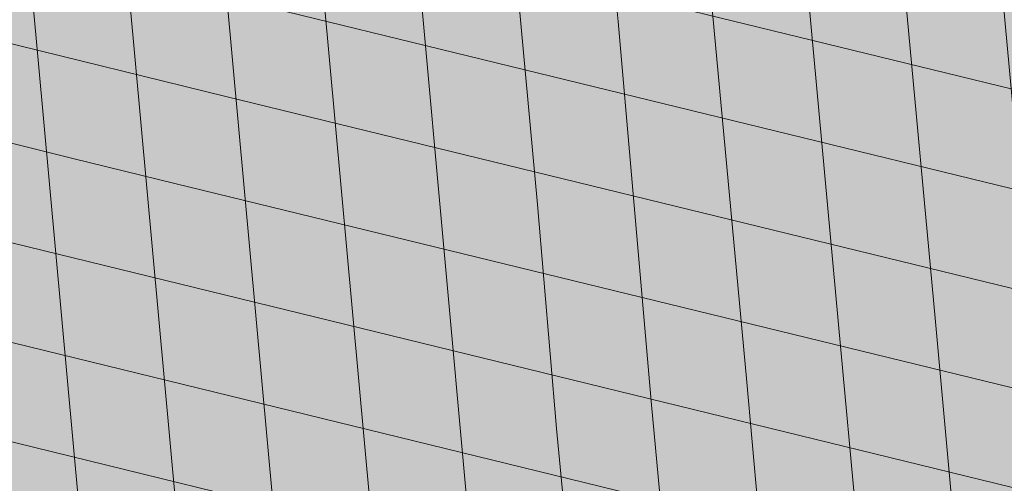
# Model space of a CAD drawing. Units: inches. Extents: x -4945930 to 551011, y 0 to 6582051.
# Drawn here: x 549482 to 549483, y 6581553 to 6581553 of the extents above; entities that cross this region are included whole.
import ezdxf

# ---------------------------------------------------------------- set-up
doc = ezdxf.new("R2010")
doc.units = ezdxf.units.IN
doc.header["$MEASUREMENT"] = 0
for name, color, linetype, lineweight in [('AR-Blocks', 7, 'Continuous', 9), ('OPT-halj-muru', 61, 'Continuous', 25), ('OPT-planpuu', 78, 'Continuous', 0)]:
    doc.layers.add(name, color=color, linetype=linetype, lineweight=lineweight)
doc.layers.add('OPT-kitsendus', color=7, linetype='Continuous')
doc.layers.add('OPT-tee kontuurjoon', color=7, linetype='Continuous')
pattern_1 = [(95.26041070926827, (-31571.08801527938, -34146.36042694542), (-81.37860875637121, -7.492555365539516), [])]
pattern_2 = [(166.2565632672355, (-26046.9650472065, -30647.39149545408), (-19.4152638440201, -79.38302009180103), [])]

# ---------------------------------------------------------------- blocks, each defined once
blk = doc.blocks.new('Tree')
at = {"layer": 'AR-Blocks'}
h = blk.add_hatch(dxfattribs=at)
h.set_pattern_fill('ANSI31', color=85, scale=653.7824151335103, angle=121.2565632672355, style=0)
h.set_pattern_definition(pattern_2)
h.paths.add_polyline_path([(-146.1251416155137, 2603.576238196067, 0.5121558898008628), (-205.1854655929783, 2515.429050741412, -0.2797061098355841), (-294.8427543827274, 2319.288066463647, -0.03465426361714516), (-307.977081746707, 2311.213271525092), (-258.3722082325257, 2204.789927714053), (-178.4928029724397, 2206.717985234471), (-160.0864326854644, 2291.166487953873), (-97.30126346548786, 2321.366310072117), (-30.24050793610513, 2261.518455496043), (6.584396434191149, 1932.537047772596), (49.92349974194076, 1882.145662427138), (168.9210033658892, 1876.822383282401), (212.6376532558352, 2015.152775593), (262.1684283212526, 2026.66501330155), (316.7334993795375, 2140.670652299115), (432.272107539553, 2067.107992134304, 0.7335825464443675), (395.1242378667812, 2160.459994208984, -0.8861238118520244), (378.9244533876481, 2242.759774716091, 0.3124799252858232), (470.2084576562629, 2372.291844597072, -0.8087036811201402), (568.1623604348861, 2462.762691884229, -0.02859248390000516), (841.2765908817237, 2229.605199098776), (1016.017960977915, 2306.783932733713, 0.009171349584444594), (973.9429859546653, 2392.993389013005, 0.1102767209555559)])
h.paths.add_polyline_path([(841.2765908817237, 2229.605199098776), (659.5553918222431, 2149.343655958379), (661.0190007118217, 2075.694549763386), (654.0012443689338, 2027.760339336572), (665.758823500073, 1957.506421742655), (602.2987289527955, 1942.278269367394), (641.4875067428511, 1875.369344055842), (616.7004081014311, 1637.393006656363), (681.7404436639627, 1613.225116329369), (731.6303540281078, 1669.597101950829), (1107.93237362901, 1940.089975023453, 0.03134485511063079)])
h.paths.add_polyline_path([(1498.587269006151, 315.5803248860611), (1534.321077957517, 423.7806740118976), (1491.155070042965, 502.1560093881417), (1548.206447234523, 577.8321081425674), (1593.52351184882, 612.9991456439166), (1669.21052914657, 555.9354557611659), (1757.350416078931, 533.7744299890328, 0.0409974157489475), (1622.350098033319, 1030.200315625858), (1581.142920322774, 1020.341119363511), (1549.669630790129, 1015.636279468701), (1526.446252923372, 1015.263819577885), (1509.98881033936, 1018.401763348767), (1498.813326526055, 1024.228134374789), (1491.435824971559, 1031.920956270871), (1486.372329206846, 1040.658252716254), (1482.138862848631, 1049.6180472829), (1477.514658160566, 1058.12576575538), (1472.331782808673, 1066.096442468363), (1466.685513019911, 1073.592513861848), (1330.793117318535, 940.0463013603148), (1324.505888152489, 946.7804715420789), (1318.041093831416, 953.2273457886622), (1311.494010753988, 959.4493605615426), (1304.959915361775, 965.5089523221977), (1298.516640382179, 971.4428819038585), (1292.172243771929, 977.1852073480404), (1285.917340159765, 982.6443110896944), (1279.742543788336, 987.7285755851044), (1273.638469243422, 992.3463831831905), (1267.595730853442, 996.4061163832521), (1261.604943075567, 999.8161575772538), (1255.656720323925, 1002.484889157015), (1252.709733291034, 1003.429697733096, -0.1001919703254665), (969.809536810295, 5.09516344567237, -0.02454116108930301), (949.1407246354793, -250.6296796295937, -0.3851675971199829), (922.4366396240075, -273.3866824600991), (822.3395921901683, -270.4285106799944), (790.568113026995, -272.2386441944254), (767.7564990047249, -276.6083432958549), (752.2843685630651, -283.0354178832058), (742.5313401416643, -291.017677898184), (736.8770321802003, -300.0529332611914), (733.701063032524, -309.6389938710345), (731.3830511812121, -319.2736696479988), (728.1303091005248, -330.0727365825587, 0.0001393939918058307), (728.0103001169045, -330.0354012630269), (725.1412204841617, -337.4052960727568), (721.1416785005422, -345.895002331541), (716.6977240947599, -354.0562401674251), (711.9153610853245, -361.930711729321), (706.9005934194429, -369.560119209098), (701.759425044409, -376.9861647556099), (696.597859907517, -384.2505505178269), (691.4995903114323, -391.3733982775739), (686.4590621522511, -398.2885081766144), (681.4484097246022, -404.9080999682337), (676.4397673229105, -411.1443934271665), (668.6745361475041, -420.0366851828439), (658.5032283453038, -429.0076752469904), (648.5546344856266, -434.6452047250496), (639.8564943221863, -438.050838556097), (634.904527297389, -439.9220105002314), (630.3808128789824, -441.8272267363354), (626.4267440370168, -443.9805482719239), (623.1837133983499, -446.5960360072058), (620.793113933003, -449.8877509711456), (619.3674133686, -454.0151649520994), (618.903379836469, -458.9193931196205), (619.3688563111937, -464.4869615314674), (620.7316860250139, -470.604396159426), (622.9597119096434, -477.1582229969936), (626.0207771972637, -484.0349681446824), (629.8827248624584, -491.1211575530033), (634.5133980087121, -498.303317258149), (639.8538784603006, -505.4790503261756), (645.7382029251021, -512.5902681992593), (651.9736469177296, -519.5899592421338), (658.3674857810838, -526.4311119482882), (664.726995029836, -533.0667147682252), (670.8594500497566, -539.449756130969), (676.5721263555461, -545.5332245085592), (683.9482331184263, -553.8301719282026), (690.8960110572807, -563.1783643291419), (696.1707395366393, -571.0314851639705), (699.2036777643079, -575.4930073950818), (702.3789867023588, -579.8977123926015), (705.8861860040342, -584.3129558966757), (709.9147954515065, -588.8060936902039), (714.6821515230113, -593.3885874960833), (720.5168579534511, -597.8483229039266), (727.7753353027219, -601.9172913573129), (736.8140040878206, -605.3274843857653), (747.989284868614, -607.8108934758202), (761.6575982478971, -609.0995101569133), (778.1753646568104, -608.9253259156103), (841.3229907373316, -602.8262576172565, -0.5293802227879926), (868.9669298986555, -636.0939484570554, -0.08713876942200384), (472.0140290121199, -1448.999628591366, -0.3723405477462983), (388.7465043167176, -1468.481140796954), (203.0392082647304, -1470.903129467755), (131.3419539598399, -1366.8159716628), (168.7520988706383, -1275.033450031086), (103.9719970849983, -1145.225972087166), (-12.73468306029099, -1169.064889178073), (-72.3564111086016, -1280.342825805958), (-57.3606337782112, -1611.03901095131), (-114.253848313936, -1680.624014863759), (-180.9844664426928, -1660.598248181152), (-212.3513247629162, -1580.059659435545), (-291.5519912382006, -1590.628066630146), (-325.4556254669442, -1708.806434049402), (-264.182034363359, -1812.21806618433, -0.5046405816137104), (-391.2165089079062, -1913.89346934059, 0.3319483222919831), (-514.840341615316, -1963.452706527532, 0.2820078388470463), (-514.5527352520148, -2198.988741669469, -0.508061049182694), (-540.543040113087, -2283.258998253135, -0.03501835520878695), (-882.2251759859209, -2414.056399915033, 0.009894391643953213), (-762.6335152574757, -2448.148103258412, 0.03204582084985613), (-428.4305458446615, -2426.990563247018), (-425.3955021043657, -2421.30729049661), (-414.6672278495971, -2408.438792490764), (-404.1506661458989, -2401.493292670071), (-393.8446232172137, -2398.774374255925), (-383.7479054590221, -2398.585620405458), (-373.859319138166, -2399.230614447399), (-364.1764741273946, -2399.314609582201), (-354.6921941658075, -2398.649539463324), (-345.3981065126427, -2397.349007787489), (-396.2464118286152, -2213.73042503577), (-387.3075905271689, -2211.499781336592), (-378.5338431402342, -2208.974487192419), (-369.9167970558046, -2206.268146257222), (-361.4480794473784, -2203.494362270649), (-353.1333063455531, -2200.739029049684), (-345.0340486952045, -2197.977200934678), (-337.2258662124514, -2195.15622251491), (-329.7843185277889, -2192.223438272267), (-322.7849654861784, -2189.126192710202), (-316.3033666749834, -2185.811830332081), (-310.4150818535127, -2182.227695705675), (-305.1956707378267, -2178.321133291538), (-300.6810213276185, -2174.081353249334), (-296.7483350559487, -2169.665028149859), (-293.2351414676814, -2165.270696198757), (-287.7769032855867, -2158.274258825593), (-281.7724988981499, -2152.441671962515), (-274.356867403636, -2149.927389488017), (-264.6895813938463, -2151.95657796126), (-253.7176069494453, -2158.245059590161), (-242.3026347871928, -2168.257495839396), (-234.1105154558318, -2178.045220587068), (-228.8424349495326, -2185.274273373871), (-223.7973240324354, -2193.003539194862), (-218.9628956982051, -2201.035023431599), (-214.326862811693, -2209.170731465638), (-209.8769382806786, -2217.212668657114), (-205.6008349701005, -2224.96284045199), (-201.4862658306374, -2232.223252210431), (-197.5209437700396, -2238.795909292487), (-193.6932807871199, -2244.549311272902), (-189.9944858451781, -2249.617934241091), (-186.4164671274193, -2254.202748436728), (-182.9511325164931, -2258.50472412091), (-177.4627625271096, -2265.396508564751), (-173.1503151985235, -2271.723322586811), (-170.0547985883895, -2276.903646685867), (-137.8543571277696, -2372.963440234438, 0.1318900793446542), (1050.47291854897, -1719.702162196438), (986.5831832126423, -1652.233721689976), (1048.969905047765, -1550.761360447228), (1100.715923276322, -1540.069069249425), (1017.506732120877, -1409.870425345682), (1027.396278801345, -1303.322180909905), (1193.590621085546, -1211.836913912106), (1369.962569899915, -1197.799148642822), (1457.297374802001, -1081.117308606903), (1418.006432013877, -983.5871827290539), (1311.162379727757, -878.107264246748), (1310.876921835326, -782.5763742921845), (985.570971947076, -591.0190917585423), (961.8266927389195, -528.2613959763403), (1044.921261902229, -394.0539062569296), (1264.819185243046, -318.1422041295009), (1323.606365499872, -195.5098074124398), (1449.66640144863, -162.2260258076858), (1717.031136627571, -409.1489500401512), (1786.039836798096, -428.3748799775058, 0.05814040649138705), (1791.725135217101, 299.9402783538826), (1662.226487527281, 228.6351717402722), (1599.335525460599, 299.5542536522989)])
h = blk.add_hatch(dxfattribs=at)
h.set_pattern_fill('ANSI31', color=82, scale=653.7824151335103, angle=121.2565632672355, style=0)
h.set_pattern_definition(pattern_2)
h.paths.add_polyline_path([(-428.0024778600782, 2322.019007418348, 0.5046405816137185), (-584.6815056081978, 2278.117668211649), (-568.7268639608519, 2158.979647240849), (-646.1448483224958, 2063.470283065035), (-723.1713931604463, 2084.715239765836), (-720.5454550882278, 2171.106492395586), (-774.1309835859574, 2215.632865095322), (-853.7051786085067, 2173.837433350258), (-930.4644803711271, 1967.699663448511), (-897.2758629413729, 1824.435148098666), (-772.4932200237527, 1727.76224731702), (-707.5966771074454, 1744.813871574574), (-483.0728013082698, 2048.305523455332), (-388.0357922502735, 2038.599889710153), (-271.961620678514, 2133.828306825351), (-170.857589153864, 2162.705260346134), (-63.94791003665887, 2063.648001942827), (-68.4300630899379, 1886.775071630676), (5.174951215158217, 1711.925378012835), (110.1049286798225, 1690.948453622041), (242.6673808578344, 1767.391386277872), (286.4600325778883, 1732.662354774671), (368.5631837753172, 1757.516591210544, -0.1342797468875949), (938.2622587350779, 500.8649963571661, -0.5417265781678362), (905.8072812608443, 471.4365996744164), (833.926653938659, 490.2822568537522), (795.826969180489, 496.0270554449089), (765.9107552389032, 496.1685230018484), (742.7497864536126, 491.8674959828641), (724.915837207227, 484.2848108460748), (710.9806818393699, 474.5813040925859), (699.5160947755794, 463.9178121806908), (689.093850355508, 453.4551715900743), (678.5814113143715, 444.1120601083821), (668.0289938835194, 435.838520648671), (657.7825026897481, 428.3424374320166), (648.1878423169837, 421.3316946794657), (639.5909174779954, 414.5141766335437), (632.3376326707657, 407.597767493935), (626.7738925651356, 400.2903515031066), (623.2456017450313, 392.2998128606851), (621.96427917041, 383.4073081590905), (622.6039008764201, 373.6870833470457), (624.704057360068, 363.2866566588491), (627.8043389467057, 352.353546414568), (631.4443360475416, 341.0352708699211), (635.1636390737258, 329.4793483235553), (638.5018383935676, 317.8332970740303), (640.9985245040734, 306.2446353985724), (642.3289047244762, 294.8395369627251), (642.7106542638503, 283.6587972642883), (642.4970653251512, 272.721867168133), (642.0414300254488, 262.0481975819712), (641.6970407394401, 251.6572393276292), (641.8171894983097, 241.5684433342976), (642.7551685479993, 231.8012604453106), (644.8642700914061, 222.3751415898587), (648.400717831013, 213.3109159447922), (653.2324618533894, 204.6349264290038), (659.1303836158477, 196.374894123277), (665.865364747413, 188.5585402800498), (673.208286834124, 181.2135860444832), (680.9300313333515, 174.3677526046959), (688.8014799169323, 168.0487611915596), (696.5935141280934, 162.2843329288735), (704.1353542855941, 157.1284498264577), (711.48957632581, 152.7401370098378), (718.7770948318357, 149.3046804477781), (726.1188245586236, 147.0073660232738), (733.6356801322545, 146.0334796836105), (741.4485762218537, 146.5683073975815), (749.6784274963429, 148.7971350695734), (758.4461486677174, 152.9052486254805), (767.9374860576354, 159.0118856885092), (778.5975127700658, 166.9720906497823), (790.9361335615104, 176.5748595764308), (805.4632531885, 187.6091885354108), (822.6887764505227, 199.8640735937952), (843.1226080612105, 213.1285108186858), (867.2746529058204, 227.1914962770388), (928.7311411813716, 258.9168292572285, -0.5431042967910278), (966.8355163721135, 237.174307892521, -0.02219895434182094), (969.809536810295, 5.09516344567237, 0.1001919703254641), (1252.709733291034, 1003.429697733096), (1249.759038801567, 1004.375694892617), (1243.989321565983, 1005.671963572691), (1238.442353635182, 1006.612085321147), (1233.212919812562, 1007.434450283254), (1228.395805030217, 1008.377448539904), (1224.085794134502, 1009.679470215036), (1220.377672057512, 1011.578905475311), (1217.366223645571, 1014.314144401738), (1215.129044948, 1018.064237685394), (1213.674976053619, 1022.770878200696), (1212.995668383024, 1028.316419410883), (1213.082773099333, 1034.58321473618), (1213.927941580187, 1041.453617661187), (1215.522825031629, 1048.809981627666), (1217.859074788459, 1056.53466007729), (1220.928342142492, 1064.51000645179), (1224.693820877437, 1072.623763094147), (1229.004875002283, 1080.785227801985), (1233.682411017799, 1088.909087317166), (1238.547335338953, 1096.910028338621), (1243.42055455246, 1104.702737543776), (1248.12297511613, 1112.201901695938), (1252.475503530877, 1119.322207451056), (1256.299046340369, 1125.978341551017), (1259.472993703268, 1132.116639044471), (1262.1106704954, 1137.810028550841), (1264.383885293355, 1143.163086931876), (1266.464446587925, 1148.280391199791), (1268.524163084396, 1153.266518237782), (1270.734843316459, 1158.22604501505), (1273.268295774848, 1163.263548479285), (1276.29632907905, 1168.483605513771), (1409.907387137762, 1314.571858654221), (1414.710398607596, 1320.127407186214), (1420.986943741213, 1325.590646100216), (1429.1405945734, 1330.771855242449), (1439.574923224805, 1335.481314544842), (1452.693501816189, 1339.529303939533), (1468.899902468082, 1342.726103294073), (1488.597697258345, 1344.88199254057, 0.05638798785284928), (1107.93237362901, 1940.089975023453), (731.6303540281078, 1669.597101950829), (681.7404436639627, 1613.225116329369), (616.7004081014311, 1637.393006656363), (641.4875067428511, 1875.369344055842), (602.2987289527955, 1942.278269367394), (665.758823500073, 1957.506421742655), (654.0012443689338, 2027.760339336572), (661.0190007118217, 2075.694549763386), (659.5553918222431, 2149.343655958379), (841.2765908817237, 2229.605199098776, 0.0285924839000197), (568.1623604348861, 2462.762691884229, 0.8087036811191378), (470.2084576562629, 2372.291844597072, -0.3171145029224577), (376.7138129810337, 2241.970962557985, 0.8616245048494259), (395.1242378667812, 2160.459994208984, -0.7335825464444041), (432.272107539553, 2067.107992134304), (316.7334993795375, 2140.670652299115), (262.1684283212526, 2026.66501330155), (212.6376532558352, 2015.152775593), (168.9210033658892, 1876.822383282401), (49.92349974194076, 1882.145662427138), (6.584396434191149, 1932.537047772596), (-30.24050793610513, 2261.518455496043), (-97.30126346548786, 2321.366310072117), (-160.0864326854644, 2291.166487953873), (-178.4928029724397, 2206.717985234471), (-258.3722082325257, 2204.789927714053), (-307.977081746707, 2311.213271525092, -0.2939130520217972)])
h.paths.add_polyline_path([(8.147626171499724, -1072.483265578558, -0.1176921684285058), (-1427.279385642643, -1334.405396184724), (-1464.436522798176, -1545.628066136633), (-1385.723826274509, -1656.52869148711), (-1417.777786721796, -1782.90703773241), (-1763.40710691415, -1896.903551511568), (-1813.698548087705, -1947.919314067185, 0.0581404064913869), (-1179.596316380135, -2306.234332275213), (-1179.121085247607, -2158.40303605776), (-1086.595645899419, -2137.815846786296), (-1023.703744372935, -2057.493652784629), (-946.4264687391405, -2141.233985504907), (-856.9506621166365, -2141.512300631803), (-818.4558225675719, -2228.114141774), (-809.6903863378684, -2284.802094664381), (-896.308291272755, -2323.300508160391), (-958.4478029151796, -2389.621182355695, 0.006368304551584305), (-882.2251759859209, -2414.056399915033, 0.03501835520878878), (-540.543040113087, -2283.258998253135, 0.5080610491826072), (-514.5527352520148, -2198.988741669469, -0.2820078388470491), (-514.840341615316, -1963.452706527532, -0.3319483222919831), (-391.2165089079062, -1913.89346934059, 0.5046405816137104), (-264.182034363359, -1812.21806618433), (-325.4556254669442, -1708.806434049402), (-291.5519912382006, -1590.628066630146), (-212.3513247629162, -1580.059659435545), (-180.9844664426928, -1660.598248181152), (-114.253848313936, -1680.624014863759), (-57.3606337782112, -1611.03901095131), (-72.3564111086016, -1280.342825805958), (-12.73468306029099, -1169.064889178073), (103.9719970849983, -1145.225972087166), (168.7520988706383, -1275.033450031086), (131.3419539598399, -1366.8159716628), (203.0392082647304, -1470.903129467755), (388.7465043167176, -1468.481140796954, 0.3723405477462983), (472.0140290121199, -1448.999628591366, 0.08713876942200335), (868.9669298986555, -636.0939484570554, 0.5293802227879127), (841.3229907373316, -602.8262576172565), (778.1753646568104, -608.9253259156103), (761.6575982478971, -609.0995101569133), (747.989284868614, -607.8108934758202), (736.8140040878206, -605.3274843857653), (727.7753353027219, -601.9172913573129), (720.5168579534511, -597.8483229039266), (714.6821515230113, -593.3885874960833), (709.9147954515065, -588.8060936902039), (705.8861860040342, -584.3129558966757), (702.3789867023588, -579.8977123926015), (699.2036777643079, -575.4930073950818), (696.1707395366393, -571.0314851639705), (693.0906522801961, -566.4457898948604), (689.7738962987787, -561.6685658691422), (686.0309519389994, -556.632457260901), (681.6722994188312, -551.2701083300781), (676.5721263555461, -545.5332245085592), (670.8594500497566, -539.449756130969), (664.726995029836, -533.0667147682252), (658.3674857810838, -526.4311119482882), (651.9736469177296, -519.5899592421338), (645.7382029251021, -512.5902681992593), (639.8538784603006, -505.4790503261756), (634.5133980087121, -498.303317258149), (629.8827248624584, -491.1211575530033), (626.0207771972637, -484.0349681446824), (622.9597119096434, -477.1582229969936), (620.7316860250139, -470.604396159426), (619.3688563111937, -464.4869615314674), (618.903379836469, -458.9193931196205), (619.3674133686, -454.0151649520994), (620.793113933003, -449.8877509711456), (623.1837133983499, -446.5960360072058), (626.4267440370168, -443.9805482719239), (630.3808128789824, -441.8272267363354), (634.904527297389, -439.9220105002314), (639.8564943221863, -438.050838556097), (645.0953212408058, -435.999649917896), (650.4796152547642, -433.5543836639408), (655.8679835227958, -430.5009788082243), (661.1472430042049, -426.6756812117383), (666.3170496896491, -422.1159642956482), (671.4052691987599, -416.9096082852484), (676.4397673229105, -411.1443934271665), (681.4484097246022, -404.9080999682337), (686.4590621522511, -398.2885081766144), (691.4995903114323, -391.3733982775739), (696.597859907517, -384.2505505178269), (701.759425044409, -376.9861647556099), (706.9005934194429, -369.560119209098), (711.9153610853245, -361.930711729321), (716.6977240947599, -354.0562401674251), (721.1416785005422, -345.895002331541), (725.1412204841617, -337.4052960727568), (728.0103001169045, -330.0354012630269, 0.1256811602615189), (616.6005923751509, -324.3169563839765, 0.3508021785107088), (521.4092739013722, -241.7211870954634, -0.5046405816136728), (382.3594574073795, -326.2244051835878), (306.2047152570449, -233.2250832531863), (183.5635344556649, -224.5807951090828), (146.4958246807219, -295.3651273248688), (211.4102214960149, -352.4305736253591), (207.3574891189637, -421.9833024523541), (122.4900766567152, -451.5879124353087), (-183.0467438694322, -324.1826868031494), (-248.1365287443041, -337.6322034666809), (-310.5232506223838, -439.1045647094579), (-210.7722598644323, -544.4429848859581), (-224.7355755516328, -593.3393560002005), (-151.5180077978293, -696.362753722482), (-271.8971864649211, -761.7040752146713, 0.7335825464443675), (-172.2450487562455, -774.51079085331, -0.8616245048497867), (-92.03757422885974, -797.9573839567165, 0.2799778283021079), (-27.02432432139176, -947.5545347950683), (-20.63689971409622, -947.3162558649055, -0.8270561609404419)])
h = blk.add_hatch(dxfattribs=at)
h.set_pattern_fill('ANSI31', color=87, scale=653.7824151335103, angle=121.2565632672355, style=0)
h.set_pattern_definition(pattern_2)
h.paths.add_polyline_path([(1488.597697258345, 1344.88199254057), (1468.899902468082, 1342.726103294073), (1452.693501816189, 1339.529303939533), (1439.574923224805, 1335.481314544842), (1429.1405945734, 1330.771855242449), (1420.986943741213, 1325.590646100216), (1414.710398607596, 1320.127407186214), (1409.907387137762, 1314.571858654221), (1276.29632907905, 1168.483605513771), (1273.268295774848, 1163.263548479285), (1270.734843316459, 1158.22604501505), (1268.524163084396, 1153.266518237782), (1266.464446587925, 1148.280391199791), (1264.383885293355, 1143.163086931876), (1262.1106704954, 1137.810028550841), (1259.472993703268, 1132.116639044471), (1256.299046340369, 1125.978341551017), (1252.475503530877, 1119.322207451056), (1248.12297511613, 1112.201901695938), (1243.42055455246, 1104.702737543776), (1238.547335338953, 1096.910028338621), (1233.682411017799, 1088.909087317166), (1229.004875002283, 1080.785227801985), (1224.693820877437, 1072.623763094147), (1220.928342142492, 1064.51000645179), (1217.859074788459, 1056.53466007729), (1215.522825031629, 1048.809981627666), (1213.927941580187, 1041.453617661187), (1213.082773099333, 1034.58321473618), (1212.995668383024, 1028.316419410883), (1213.674976053619, 1022.770878200696), (1215.129044948, 1018.064237685394), (1217.366223645571, 1014.314144401738), (1220.377672057512, 1011.578905475311), (1224.085794134502, 1009.679470215036), (1228.395805030217, 1008.377448539904), (1233.212919812562, 1007.434450283254), (1238.442353635182, 1006.612085321147), (1243.989321565983, 1005.671963572691), (1249.759038801567, 1004.375694892617), (1255.656720323925, 1002.484889157015), (1261.604943075567, 999.8161575772538), (1267.595730853442, 996.4061163832521), (1273.638469243422, 992.3463831831905), (1279.742543788336, 987.7285755851044), (1285.917340159765, 982.6443110896944), (1292.172243771929, 977.1852073480404), (1298.51664033928, 971.4428819038585), (1304.959915361775, 965.5089523221977), (1311.494010753988, 959.4493605615426), (1318.041093831416, 953.2273457886622), (1324.505888152489, 946.7804715420789), (1330.793117318535, 940.0463013603148), (1466.685513019911, 1073.592513861848), (1472.331782808673, 1066.096442468363), (1477.514658160566, 1058.12576575538), (1482.138862848631, 1049.6180472829), (1486.372329206846, 1040.658252716254), (1491.435824971559, 1031.920956270871), (1498.813326526055, 1024.228134374789), (1509.98881033936, 1018.401763348767), (1526.446252923372, 1015.263819577885), (1549.669630790129, 1015.636279468701), (1581.142920322774, 1020.341119363511), (1622.350098033319, 1030.200315625858, -0.0409974157489475), (1757.350416078931, 533.7744299890328), (1669.21052914657, 555.9354557611659), (1593.52351184882, 612.9991456439166), (1548.206447234523, 577.8321081425674), (1491.155070042965, 502.1560093881417), (1534.321077957517, 423.7806740118976), (1498.587269006151, 315.5803248860611), (1599.335525460599, 299.5542536522989), (1662.226487527281, 228.6351717402722), (1791.725135217101, 299.9402783538826, -0.05814040649138726), (1786.039836798096, -428.3748799775058), (1717.031136627571, -409.1489500401512), (1449.66640144863, -162.2260258076858), (1323.606365499872, -195.5098074124398), (1264.819185243046, -318.1422041295009), (1044.921261902229, -394.0539062569296), (961.8266927389195, -528.2613959763403), (985.570971947076, -591.0190917585423), (1310.876921835326, -782.5763742921845), (1311.162379727757, -878.107264246748), (1418.006432013877, -983.5871827290539), (1457.297374802001, -1081.117308606903), (1369.962569899915, -1197.799148642822), (1193.590621085546, -1211.836913912106), (1027.396278801345, -1303.322180909905), (1017.506732120877, -1409.870425345682), (1100.715923276322, -1540.069069249425), (1114.059689965623, -1537.311843805117), (1419.596510448842, -1664.717069415856), (1504.463922911033, -1635.112459454351), (1508.516655331012, -1565.559730605877), (1443.602258472791, -1508.494284326807), (1480.669968247763, -1437.709952111021), (1603.311149049172, -1446.354240233675), (1679.465891199477, -1539.353562164135, 0.5046405816136971), (1818.51570769347, -1454.850344054503, -0.3508021785107076), (1913.707026210206, -1537.446113385944, -0.1596250317494848), (2053.081563845044, -1553.942369658747, 0.2362982773808743), (2443.218067741749, 754.4047786094743), (2028.736787820235, 456.4679449488904), (1978.846877456061, 400.0959593488806), (1913.806841893558, 424.2638496758445), (1938.593940577877, 662.2401870753238), (1899.405162744864, 729.1491123869055), (1962.865257377998, 744.3772647406586), (1951.107678203931, 814.6311823775031), (1958.125434503949, 862.5653927828971), (1956.661825614341, 936.2144989778317), (2313.12439481297, 1093.654775731746, 0.1063709693447932), (1649.331261845015, 1971.106167237929), (1666.849060659762, 1884.777840154347), (1623.940674114594, 1870.625665581421), (1498.749273057358, 1817.455037031366), (1454.325648661033, 1880.020630943953), (1529.541145844822, 1940.467294497692), (1472.49772472895, 1969.171539120856), (1495.907528438955, 2024.41111107367), (1442.460776319873, 2060.241429917995), (1427.036709647538, 2142.734661081035, 0.0496043055744158), (973.9429859546653, 2392.993389013005, -0.009171349584444594), (1016.017960977915, 2306.783932733713), (841.2765908817237, 2229.605199098776, -0.08788818298109521)])
h.paths.add_polyline_path([(1025.209247370134, -1974.833232216639), (1145.588425994269, -1909.49191072445), (1072.370858240494, -1806.468512980748), (1086.334173927695, -1757.572141887926), (1050.47291854897, -1719.702162196438, -0.1318900793446534), (-137.8543571277696, -2372.963440234438), (-107.1325635953981, -2464.612157101408), (-104.604817590327, -2471.507339410586), (-102.8726777788252, -2479.646239187525), (-102.2978349396144, -2489.289708790588), (-103.2419798513292, -2500.698600578136), (-106.0668032499379, -2514.133766951345), (-111.133995871176, -2529.856060247243), (-118.8052484937944, -2548.126332845495, 0.1167741133917434), (1305.254060006497, -2285.612422559076, 0.8270561609404918), (1276.469534078031, -2160.445412845394), (1270.082109513663, -2160.683691775615, -0.2799778283021056), (1205.068859606137, -2011.086540937235, 0.8616245048498472), (1124.861385035882, -1987.639947833799, -0.7335825464443675)])
h = blk.add_hatch(dxfattribs=at)
h.set_pattern_fill('ANSI31', color=85, scale=653.7824151335103, angle=50.26041070926836, style=0)
h.set_pattern_definition(pattern_1)
h.paths.add_polyline_path([(2388.175170030969, 926.4380530693306, 0.5121558898008628), (2285.600383654004, 953.5758814050787, -0.2797061098355841), (2070.954477520369, 974.4768415810395, -0.03465426361714516), (2059.042832861334, 984.2658961679408), (1974.572827859287, 902.7098428036697), (2002.407062154176, 827.8119643356331), (2088.246540379885, 837.9079066993581), (2137.245210838679, 788.378753447716), (2102.496365342522, 705.4846742584341), (1803.436880460154, 563.540091045099), (1769.904574895278, 506.1540816285269), (1803.620784898172, 391.9089051868505), (1948.647240581893, 395.6197097518161), (1975.660811272042, 352.5372737624421), (2101.220881915448, 338.0700223495805), (2069.290655761113, 204.8743182184262, 0.7335825464443675), (2145.458144798642, 270.3958729126171, -0.8861238118520244), (2217.997154140845, 312.5121288277878, 0.3124799252858232), (2370.194260793098, 268.3831440832146, -0.8087036811201402), (2487.631039948843, 205.2282220723137, -0.02859248390000516), (2356.116033606871, -128.9238427899109), (2485.989592404745, -269.0093954966433, 0.009171349584444594), (2553.799406428705, -201.1551178715454, 0.1102767209555559)])
h.paths.add_polyline_path([(2356.116033606871, -128.9238427899109), (2221.054835381889, 16.75725492737547), (2151.89644503154, -8.60906211596739), (2104.289603214624, -17.58269243933319), (2041.693394976028, -51.57634366252751), (2006.630611935048, 3.466198773574433), (1956.12954934634, -55.37432523469033), (1723.052241220837, -109.4308313963847), (1721.380674229062, -178.7958010003931), (1790.925934820523, -207.6100447318895), (2169.211902761832, -475.3213273666188, 0.03134485511063079)])
h.paths.add_polyline_path([(760.4529674533696, -1373.675997249884), (874.3921006921446, -1372.228738291058), (934.4395043662807, -1305.893930356324), (1024.568740749732, -1335.193287250804), (1072.575729399075, -1366.588922540963), (1043.268286266713, -1456.732491726652), (1051.016245689767, -1547.284796263979, 0.0409974157489475), (1476.424912300485, -1257.99046132782), (1453.684713573835, -1222.239676632671), (1438.987603822141, -1194.013829650663), (1431.073177495389, -1172.177486996472), (1428.681028871884, -1155.595215349007), (1430.550752315903, -1143.131581322945), (1435.42194219149, -1133.651151597311), (1442.034192734107, -1126.018492851072), (1449.127098436729, -1119.098171655947), (1455.665330868127, -1111.955618972555), (1461.513871231466, -1104.459722759508), (1466.76277802026, -1096.680235214022), (1296.244408817671, -1011.681294925002), (1300.564223766676, -1003.543881499572), (1304.554580579192, -995.3321334622306), (1308.305537619977, -987.1158030531806), (1311.90715351142, -978.964642491148), (1315.419530120271, -970.9402719019126), (1318.782943663973, -963.0717829535279), (1321.90771373309, -955.3801351783768), (1324.70416000401, -947.8862881515379), (1327.082602067356, -940.6112014267856), (1328.953359599487, -933.5758345363574), (1330.226752233866, -926.8011470768979), (1330.813099604013, -920.3080985591951), (1330.74678076306, -917.2140724418714, -0.1001919703254665), (294.7035051826388, -974.8221844718937, -0.02454116108930301), (46.18608768499689, -1038.551992044246, -0.3851675971199829), (15.97372121847002, -1020.713767742927), (-13.82410340750357, -925.1090642759955), (-25.88137772522168, -895.6586719558836), (-37.44109729252523, -875.5132782147411), (-48.55609046900645, -862.9772886393621), (-59.27918578585377, -856.355108816424), (-69.66321160280495, -853.9511442897929), (-79.7609964509902, -854.069800603218), (-89.62536873304634, -855.0154833863053), (-100.8950467487448, -855.4565443561441, 0.0001393939918058307), (-100.8988250156399, -855.33091871957), (-108.8012994619494, -855.0180843136768), (-118.1306662317365, -854.0010475609597), (-127.2941820188717, -852.4568605635577), (-136.2967577119707, -850.4993291924329), (-145.1433044144069, -848.242259404462), (-153.8387331863341, -845.7994570491865), (-162.3879549595003, -843.2847280834249), (-170.7827420469548, -840.7837555883598), (-178.9623112150584, -838.2697313998215), (-186.8527404829219, -835.6877245638898), (-194.3801079126424, -832.9828041265282), (-205.3163455053582, -828.5364151976391), (-217.1104868360853, -821.8407154248125), (-225.6803293892299, -814.2701106570166), (-231.7327346750535, -807.1550298450602), (-235.1144387813692, -803.0822740695876), (-238.3888789888588, -799.4255157158914), (-241.7124073549348, -796.3881461999699), (-245.2413758512703, -794.1735570452438), (-249.1321363636234, -792.9851396248705), (-253.4988458963344, -792.9811610720499), (-258.2868815847614, -794.1393907664315), (-263.3994252535049, -796.3924737403722), (-268.7396591135184, -799.6730550263455), (-274.2107650753169, -803.9137796352297), (-279.7159253069258, -809.0472925994691), (-285.1583217188017, -815.0062389085506), (-290.4411363931722, -821.7232636378176), (-295.4867389484425, -829.1093161175522), (-300.2942497917393, -836.9885631702346), (-304.8819767805107, -845.1634758303553), (-309.2682279010769, -853.4365252826683), (-313.4713110967714, -861.6101826260419), (-317.5095342679997, -869.4869189594319), (-321.4012054010527, -876.8692054460262), (-326.8440481325088, -886.5450387547171), (-333.4203169484972, -896.1582072494639), (-339.1277983518667, -903.7026703069423), (-342.3585322853178, -908.023116261742), (-345.4891853185836, -912.4596717403474), (-348.5217284246464, -917.2134601686412), (-351.458132705302, -922.4856050155504), (-354.2384635778435, -928.4853295062057), (-356.5551636358141, -935.454256212528), (-358.0387700029532, -943.6421075914259), (-358.3198197170277, -953.2986059711402), (-357.0288497730508, -964.6734738300001), (-353.7963972088182, -978.0164334962756), (-348.2529991050833, -993.5772074268461), (-321.9234847112675, -1051.297030565547, -0.5293802227879926), (-344.3762355610088, -1088.267297038823, -0.08713876942200384), (-1242.236309256172, -977.6574491737556, -0.3723405477462983), (-1287.770556068048, -905.2720752833557), (-1350.532710818865, -730.4751137659914), (-1275.465540351492, -628.7915230915969), (-1176.503540944686, -634.2753985140735), (-1074.865448560333, -530.7566026447312), (-1135.40845463716, -428.1735261605209), (-1260.036099218967, -408.0369960043899), (-1567.8251550766, -529.9005972026061), (-1652.143778519268, -498.7673292897089), (-1654.939082984551, -429.1527259347931), (-1589.004153875925, -373.2695513198705), (-1624.786791476829, -301.8269894979458), (-1747.564145454991, -308.2538310549717), (-1825.386883267987, -399.8619099448115, -0.5046405816137104), (-1962.887087535491, -312.8599608729273, 0.3319483222919831), (-2050.001015486341, -212.1120896051143, 0.2820078388470463), (-2272.605908407771, -289.0820072386559, -0.508061049182694), (-2360.746424564946, -291.949321784763, -0.03501835520878695), (-2595.677453946701, -11.48175912596344, 0.009894391643953213), (-2588.968218030554, -135.6566185448464, 0.03204582084985613), (-2460.136770562764, -444.7548624894844), (-2453.774948606122, -445.7738329217973), (-2438.114360494248, -451.7269907234149), (-2428.122887940059, -459.4086907217716), (-2422.196185774461, -468.2676545284194), (-2418.729908828362, -477.7526037762436), (-2416.119711932755, -487.312260055347), (-2413.046088285104, -496.4947096417163), (-2409.328884977935, -505.2454972765845), (-2405.072787513345, -513.6095323226909), (-2248.019838714245, -405.7406055472238), (-2243.000009312236, -413.465863590056), (-2237.755342216144, -420.9390971324901), (-2232.390522884962, -428.2052156231803), (-2227.010236777889, -435.3091284034745), (-2221.697525043128, -442.2734953544423), (-2216.448851027119, -449.0319782159786), (-2211.239033894177, -455.4959892461629), (-2206.042892636877, -461.5769407246407), (-2200.83524624788, -467.1862448452011), (-2195.590913848515, -472.2353139303013), (-2190.284714474285, -476.6355601952673), (-2184.891467160836, -480.2983958981495), (-2179.41265634977, -483.186375491423), (-2173.956428408273, -485.4666222689702), (-2168.657594937918, -487.3574016974453), (-2160.265111331566, -490.2398864958814), (-2152.795195574407, -494.017756264031), (-2148.003185453039, -500.2104815075727), (-2146.773802246666, -510.0116365907743), (-2149.146718873584, -522.4333309743815), (-2154.896368207555, -536.486515705401), (-2161.483016485814, -547.4193304989749), (-2166.602608399029, -554.7542917035025), (-2172.267756046873, -562.0413209960825), (-2178.287255134201, -569.2275625298353), (-2184.469901237113, -576.2601603720541), (-2190.62449023212, -583.0862586329313), (-2196.559817609406, -589.6530014441378), (-2202.084679116815, -595.9075328515173), (-2207.007870416273, -601.7969970081322), (-2211.201284870738, -607.2895295069757), (-2214.789206561662, -612.4372319577233), (-2217.959017142886, -617.3131975600991), (-2220.898098396894, -621.9905194065796), (-2225.627070984454, -629.423938324253), (-2230.204783506051, -635.5615539143473), (-2234.09476471864, -640.1752321980457), (-2314.433500890358, -701.9007523677574, 0.1318900793446542), (-1309.820144295343, -1612.737738442243), (-1266.833475355728, -1530.360344483648), (-1150.576600589382, -1556.304172820834), (-1123.616933374025, -1601.748114483154), (-1027.610089506721, -1480.677299232266), (-923.6487254806852, -1455.332352871672), (-783.031569203944, -1582.678058912556), (-712.3266203542589, -1744.866015889434), (-573.5653480955516, -1789.445487100878), (-494.1453091522271, -1720.537134485043), (-429.206197690597, -1585.168834936441), (-338.9750095125346, -1553.791054575253), (-263.7881406827946, -1183.838235549731), (-212.1828344007372, -1140.952205903319), (-58.23187290155329, -1175.815642041955), (85.14811444317456, -1359.009152879516), (220.2396085408982, -1374.659249326985), (292.7584515336785, -1483.0103461955), (146.3560574725852, -1816.208742244038), (150.6494205621711, -1887.716812515064, 0.05814040649138705), (841.1203206638456, -1655.929779770158), (731.5327190879616, -1556.708433475302), (778.1071903280099, -1474.151738285829)])
h = blk.add_hatch(dxfattribs=at)
h.set_pattern_fill('ANSI31', color=87, scale=653.7824151335103, angle=50.26041070926836, style=0)
h.set_pattern_definition(pattern_1)
h.paths.add_polyline_path([(1730.401388564496, -1029.057693903262), (1721.948777041805, -1011.135519463816), (1713.648896808998, -996.8534000180225), (1705.549711857224, -985.7679805133812), (1697.699185920123, -977.4359060690767), (1690.145282988902, -971.4138216755673), (1682.935966840159, -967.2583724091382), (1676.119201422087, -964.5262032602186), (1494.485249815363, -885.7683455679944), (1488.563679552433, -884.6051657817588), (1482.975764332194, -883.8501653573912), (1477.566680655873, -883.3749533651426), (1472.1816050247, -883.0511389611202), (1466.665714068775, -882.7503312585904), (1460.864184246457, -882.3441393707326), (1454.622192187671, -881.7041724322335), (1447.784914393793, -880.7020395777508), (1440.246494975465, -879.2543403289601), (1432.096948309307, -877.4576358841005), (1423.475256295584, -875.4534778497618), (1414.520401006099, -873.3834178541001), (1405.371364255319, -871.3890074608935), (1396.167128072178, -869.6117983410513), (1387.046674356854, -868.1933420155401), (1378.14898509538, -867.2751901767479), (1369.608870773664, -866.9702331827284), (1361.544455790892, -867.2767164609832), (1354.06969338932, -868.1642242763337), (1347.298536382092, -869.6023408935434), (1341.344937968621, -871.5606505344185), (1336.322851047909, -874.0087374423019), (1332.346228733426, -876.9161858604493), (1329.529024095915, -880.2525800321455), (1327.923487596854, -883.9905749438476), (1327.335059690842, -888.1151083825243), (1327.507478394895, -892.614188964144), (1328.18448164023, -897.4758252404135), (1329.10980744398, -902.688025784315), (1330.027193737391, -908.2387991474097), (1330.680378451711, -914.1161538813467), (1330.813099604013, -920.3080985591951), (1330.226752233866, -926.8011470768979), (1328.953359599487, -933.5758345363574), (1327.082602067356, -940.6112014267856), (1324.70416000401, -947.8862881515379), (1321.90771373309, -955.3801351783768), (1318.782943663973, -963.0717829535279), (1315.419530120271, -970.9402719019126), (1311.90715351142, -978.964642491148), (1308.305537619977, -987.1158030531806), (1304.554580579192, -995.3321334622306), (1300.564223766676, -1003.543881499572), (1296.244408817671, -1011.681294925002), (1466.76277802026, -1096.680235214022), (1461.513871231466, -1104.459722759508), (1455.665330868127, -1111.955618972555), (1449.127098436729, -1119.098171655947), (1442.034192734107, -1126.018492851072), (1435.42194219149, -1133.651151597311), (1430.550752315903, -1143.131581322945), (1428.681028871884, -1155.595215349007), (1431.073177495389, -1172.177486996472), (1438.987603822141, -1194.013829650663), (1453.684713573835, -1222.239676632671), (1476.424912300485, -1257.99046132782, -0.0409974157489475), (1051.016245689767, -1547.284796263979), (1043.268286266713, -1456.732491726652), (1072.575729399075, -1366.588922540963), (1024.568740749732, -1335.193287250804), (934.4395043662807, -1305.893930356324), (874.3921006921446, -1372.228738291058), (760.4529674533696, -1373.675997249884), (778.1071903280099, -1474.151738285829), (731.5327190879616, -1556.708433475302), (841.1203206638456, -1655.929779770158, -0.05814040649138726), (150.6494205621711, -1887.716812515064), (146.3560574725852, -1816.208742244038), (292.7584515336785, -1483.0103461955), (220.2396085408982, -1374.659249326985), (85.14811444317456, -1359.009152879516), (-58.23187290155329, -1175.815642041955), (-212.1828344007372, -1140.952205903319), (-263.7881406827946, -1183.838235549731), (-338.9750095125346, -1553.791054575253), (-429.206197690597, -1585.168834936441), (-494.1453091522271, -1720.537134485043), (-573.5653480955516, -1789.445487100878), (-712.3266203542589, -1744.866015889434), (-783.031569203944, -1582.678058912556), (-923.6487254806852, -1455.332352871672), (-1027.610089506721, -1480.677299232266), (-1123.616933374025, -1601.748114483154), (-1116.664833044633, -1613.466762144366), (-1137.633597168548, -1943.837994448942), (-1082.007020606601, -2014.43965597848), (-1014.925446285808, -1995.622931573205), (-982.1084363838308, -1915.66426761607), (-903.1116637130617, -1927.662046739846), (-871.3489601799229, -2046.433733620433), (-934.4811191841145, -2148.721314162991, 0.5046405816136971), (-809.3045837875688, -2252.675536346258, -0.3508021785107076), (-856.4013063570019, -2369.574411272813, -0.1596250317494848), (-826.6137022777693, -2506.724281363291, 0.2362982773808743), (1482.961726980575, -2123.926181769188), (1066.295209231757, -1829.053156201655), (996.7499485973094, -1800.238912470129), (998.4215155891143, -1730.873942844672), (1231.498823714617, -1676.817436704427), (1281.999886346224, -1617.976912696162), (1317.062669344305, -1673.019455110843), (1379.65887758293, -1639.025803887649), (1427.265719442716, -1630.052173564225), (1496.424109793064, -1604.68585652094), (1761.358866773022, -1890.45250694493, 0.1063709693447932), (2374.834221463563, -977.1123419688229), (2298.915421781916, -1021.786598391322), (2271.562258754158, -985.8252559111716), (2180.523322344176, -884.7712372205715), (2225.213147702598, -822.3955090949748), (2306.857815437659, -873.8281678054627), (2315.422441244475, -810.5467903254466), (2375.27424776589, -814.6929300091724), (2391.747742576961, -752.491715972239), (2464.722257089976, -711.0459050224308, 0.0496043055744158), (2553.799406428705, -201.1551178715454, -0.009171349584444594), (2485.989592404745, -269.0093954966433), (2356.116033606871, -128.9238427899109, -0.08788818298109521)])
h.paths.add_polyline_path([(-1559.272382788302, -1671.929770619652), (-1458.293108143436, -1764.470686099332), (-1384.726781463251, -1661.696038050446), (-1333.948525919521, -1658.976101319611), (-1309.820144295343, -1612.737738442243, -0.1318900793446534), (-2314.433500890358, -701.9007523677574), (-2391.083073138841, -760.7918296216085), (-2396.779331235506, -765.4270947096957), (-2403.910594629881, -769.7151105473313), (-2412.841276435473, -773.3988414309424), (-2423.935789551353, -776.2212517211592), (-2437.558547048189, -777.9253058216855), (-2454.073961953749, -778.2539680932096), (-2473.846447209944, -776.9502029178693, 0.1167741133917434), (-1761.921632012934, -2037.910759279519, 0.8270561609404918), (-1652.949788508035, -1969.936745312021), (-1655.255028023326, -1963.975047528555, -0.2799778283021056), (-1534.98178545438, -1853.791667120255, 0.8616245048498472), (-1538.931200728053, -1770.320811004422, -0.7335825464443675)])

msp = doc.modelspace()

# ---------------------------------------------------------------- hatches: boundary and pattern name
at = {"layer": 'OPT-halj-muru', "true_color": 0xd7ebd2}
h = msp.add_hatch(color=254, dxfattribs=at)
h.dxf.hatch_style = 1
edge = h.paths.add_edge_path()
edge.add_line((549477.1769402815, 6581553.772149651), (549479.6370436529, 6581552.066023113))
edge.add_arc((549481.9182551232, 6581554.526510141), 3.355282728066874, 227.1652246842339, 324.653209927834)
edge.add_line((549484.6550432049, 6581552.585398815), (549486.7498660664, 6581555.622291468))
edge.add_line((549486.7498660664, 6581555.622291468), (549518.8827375218, 6581533.520738111))
edge.add_line((549518.8827375218, 6581533.520738111), (549516.0482974447, 6581529.401950917))
edge.add_line((549516.0482974447, 6581529.401950917), (549520.3311748104, 6581526.452889469))
edge.add_line((549520.3311748104, 6581526.452889469), (549523.1566895267, 6581530.572147183))
edge.add_line((549523.1566895267, 6581530.572147183), (549557.4307046628, 6581506.982194268))
edge.add_line((549557.4307046628, 6581506.982194268), (549554.594194426, 6581502.860397407))
edge.add_line((549554.594194426, 6581502.860397407), (549558.87707056, 6581499.911336807))
edge.add_line((549558.87707056, 6581499.911336807), (549561.7164018792, 6581504.037230406))
edge.add_line((549561.7164018792, 6581504.037230406), (549594.8587959723, 6581481.263070691))
edge.add_line((549594.8587959723, 6581481.263070691), (549564.0496275242, 6581436.331669941))
edge.add_line((549564.0496275242, 6581436.331669941), (549566.1848131104, 6581434.859059516))
edge.add_line((549566.1848131104, 6581434.859059516), (549603.8336181133, 6581489.950154373))
edge.add_line((549603.8336181133, 6581489.950154373), (549486.2102969731, 6581562.714665205))
edge.add_line((549486.2102969731, 6581562.714665205), (549477.1769402815, 6581553.772149651))
at = {"layer": 'OPT-kitsendus'}
h = msp.add_hatch(dxfattribs=at)
h.set_pattern_fill('ANSI36', color=31, scale=80, angle=66.99999999999999)
h.set_pattern_definition([(112, (0, 0), (-15.82745393044633, 12.47965152075966), [25, -5, 0, -5])])
edge = h.paths.add_edge_path()
edge.add_line((549540.5794803603, 6581699.775618457), (549532.6791460938, 6581699.421032036))
edge.add_arc((549521.5382624374, 6581650.499984885), 50.1735801294171, 77.17071922190915, 151.9937656963691)
edge.add_line((549477.2401839057, 6581674.059874133), (549463.7888252996, 6581652.460025354))
edge.add_arc((549513.813908742, 6581629.064851732), 55.22538476318267, 154.9359721008006, 201.6599469818356)
edge.add_line((549462.4879431911, 6581608.681319591), (549469.2121374691, 6581584.759453405))
edge.add_arc((549522.1709981343, 6581605.841233854), 57.00072271364255, 201.7064350201885, 226.7170232416583)
edge.add_line((549483.0911833439, 6581564.346047798), (549502.0222850791, 6581554.444558623))
edge.add_line((549502.0222850791, 6581554.444558623), (549530.4931889432, 6581550.084791405))
edge.add_arc((549534.7166072831, 6581601.454406393), 51.54293944325624, 265.2999255478744, 310.1420012491262)
edge.add_arc((549521.9970954605, 6581611.537615348), 67.5280615747657, 312.8776140488815, 339.3215437665673)
edge.add_line((549585.1747882599, 6581587.691898068), (549596.8708470347, 6581609.552076118))
edge.add_line((549596.8708470347, 6581609.552076118), (549635.3597311554, 6581593.603167897))
edge.add_arc((549652.975141343, 6581645.717597456), 55.01105747298008, 251.3240234968988, 276.2859809293234)
edge.add_line((549658.9983628951, 6581591.037278817), (549705.518263503, 6581596.68971552))
edge.add_arc((549694.0718338551, 6581652.838842268), 57.30397181874852, 281.5223005845991, 311.1457034040029)
edge.add_line((549731.776479763, 6581609.686729189), (549756.7961849738, 6581637.75590997))
edge.add_arc((549653.0324301667, 6581707.205879793), 124.8607829545058, 326.2052658616189, 336.5668580383647)
edge.add_line((549767.5952885053, 6581657.551407594), (549778.5042839041, 6581683.060683875))
edge.add_arc((549715.9355614033, 6581702.746628155), 65.59254102080293, 342.5349045880561, 365.1485579859444)
edge.add_line((549781.2634607963, 6581708.632798257), (549779.4636102081, 6581738.213085727))
edge.add_arc((549717.214227763, 6581730.350263601), 62.74400040305888, 7.199000114016608, 22.58099016239655)
edge.add_line((549775.1481268662, 6581754.443269252), (549763.0422011255, 6581781.029770104))
edge.add_arc((549709.3755036294, 6581752.091157774), 60.97177792850451, 28.33481089317473, 55.43017821899029)
edge.add_line((549743.971507018, 6581802.29747464), (549708.0131059033, 6581826.728030207))
edge.add_arc((549679.9209829081, 6581780.269259284), 54.29166390888091, 58.83999728714052, 94.51045068220222)
edge.add_line((549675.6514359149, 6581834.392782252), (549645.8053986803, 6581834.512473872))
edge.add_arc((549643.555755567, 6581784.787737138), 49.77559981990872, 87.40959470248977, 122.840575041781)
edge.add_line((549616.5622816919, 6581826.608338587), (549587.2508535427, 6581807.288615149))
edge.add_arc((549650.1934399828, 6581720.046963587), 107.5772975812427, 125.8094701128981, 136.0465674061198)
edge.add_line((549572.7480970677, 6581794.713514436), (549555.9673118773, 6581772.437408011))
edge.add_arc((549629.6349792386, 6581733.207445384), 83.46205833914226, 151.9635294855505, 167.059172882195)
edge.add_line((549548.2927014469, 6581751.898326205), (549540.8616351555, 6581717.527381688))
edge.add_line((549540.8616351555, 6581717.527381688), (549540.5794803603, 6581699.775618457))
at = {"layer": 'OPT-tee kontuurjoon', "true_color": 0xc7c8ca}
h = msp.add_hatch(color=9, dxfattribs=at)
h.dxf.hatch_style = 1
edge = h.paths.add_edge_path()
edge.add_line((549416.3761025994, 6581487.217547895), (549418.8354431755, 6581490.732206522))
edge.add_line((549418.8354431755, 6581490.732206522), (549433.5979720735, 6581480.558150797))
edge.add_line((549433.5979720735, 6581480.558150797), (549435.5412767802, 6581483.317880251))
edge.add_line((549435.5412767802, 6581483.317880251), (549431.4500100875, 6581486.192169181))
edge.add_line((549431.4500100875, 6581486.192169181), (549438.9231613047, 6581496.829462582))
edge.add_line((549438.9231613047, 6581496.829462582), (549449.3855730086, 6581511.721673342))
edge.add_line((549449.3855730086, 6581511.721673342), (549453.4768397011, 6581508.847384413))
edge.add_line((549453.4768397011, 6581508.847384413), (549456.3211030721, 6581512.934616375))
edge.add_line((549456.3211030721, 6581512.934616375), (549452.2456572654, 6581515.797790459))
edge.add_arc((571281.2959291189, 6566218.091180177), 26655.71727238585, 144.9103265375277, 144.9773901544121, ccw=False)
edge.add_line((549470.1662801058, 6581541.337792411), (549473.1555410853, 6581545.592710471))
edge.add_line((549473.1555410853, 6581545.592710471), (549477.2468077778, 6581542.718421541))
edge.add_arc((549474.1255960343, 6581544.470964815), 3.579576884565182, 330.6860283909773, 397.3532489096381)
edge.add_line((549476.9710373192, 6581546.642792286), (549473.2419522316, 6581549.164025262))
edge.add_line((549473.2419522316, 6581549.164025262), (549477.3249139218, 6581553.658491249))
edge.add_line((549477.3249139218, 6581553.658491249), (549479.6370436529, 6581552.066023113))
edge.add_arc((549481.918255123, 6581554.526510142), 3.355282728591531, 227.165224697962, 324.6532099171621)
edge.add_line((549484.6550432049, 6581552.585398815), (549486.7498660664, 6581555.622291468))
edge.add_line((549486.7498660664, 6581555.622291468), (549518.8827375219, 6581533.520738111))
edge.add_line((549518.8827375219, 6581533.520738111), (549516.0428692171, 6581529.394063041))
edge.add_line((549516.0428692171, 6581529.394063041), (549520.3311749067, 6581526.452889609))
edge.add_line((549520.3311749067, 6581526.452889609), (549523.1671203825, 6581530.57386433))
edge.add_arc((596695.7140408866, 6650063.312645313), 83198.4703452516, 235.4595336799613, 235.4881820970463)
edge.add_arc((557826.518137001, 6575813.388661607), 10039.6620640831, 145.4509587092228, 145.4796071263077)
edge.add_arc((555454.7497774332, 6590066.982659921), 10399.8089420424, 235.4355384583577, 235.4641868754426)
edge.add_arc((541312.6381461098, 6587237.626239969), 10045.98570182326, 325.1698884832805, 325.1985369003655)
edge.add_arc((595121.8189924262, 6647719.119918608), 80375.10674664515, 235.4696229478008, 235.4982713648857)
edge.add_line((549594.8587959723, 6581481.263070691), (549527.2495262418, 6581383.348128728))
edge.add_line((549527.2495262418, 6581383.348128728), (549490.9867913702, 6581408.619874534))
edge.add_line((549490.9867913702, 6581408.619874534), (549489.1657730206, 6581406.017446098))
edge.add_line((549489.1657730206, 6581406.017446098), (549478.5591575155, 6581422.831502306))
edge.add_line((549478.5591575155, 6581422.831502306), (549455.0813018118, 6581446.603103194))
edge.add_line((549455.0813018118, 6581446.603103194), (549404.6077057231, 6581482.450776956))
edge.add_line((549404.6077057231, 6581482.450776956), (549407.6427600597, 6581485.26358248))
edge.add_line((549407.6427600597, 6581485.26358248), (549412.1553826159, 6581489.254736746))
edge.add_line((549412.1553826159, 6581489.254736746), (549415.968815619, 6581486.635491586))
edge.add_line((549415.968815619, 6581486.635491586), (549416.3761025994, 6581487.217547895))

# ---------------------------------------------------------------- linework, layer by layer
at = {"layer": 'OPT-halj-muru', "color": 0}
msp.add_lwpolyline([(549477.1769402815, 6581553.772149651), (549479.6370436529, 6581552.066023113, 0.4530309201354036), (549484.6550432049, 6581552.585398815), (549486.7498660664, 6581555.622291468), (549518.8827375218, 6581533.520738111), (549516.0482974447, 6581529.401950917), (549520.3311748104, 6581526.452889469), (549523.1566895267, 6581530.572147183), (549557.4307046628, 6581506.982194268), (549554.594194426, 6581502.860397407), (549558.87707056, 6581499.911336807), (549561.7164018792, 6581504.037230406), (549594.8587959723, 6581481.263070691), (549564.0496275242, 6581436.331669941), (549566.1848131104, 6581434.859059516), (549603.8336181133, 6581489.950154373), (549486.2102969731, 6581562.714665205), (549477.1769402815, 6581553.772149651)], format="xyb", dxfattribs=at)
at = {"layer": 'OPT-tee kontuurjoon', "color": 0, "const_width": 0.1}
msp.add_lwpolyline([(549416.3761025994, 6581487.217547895), (549418.8354431755, 6581490.732206522), (549433.5979720735, 6581480.558150797), (549435.5412767802, 6581483.317880251), (549431.4500100875, 6581486.192169181), (549431.4500100875, 6581486.192169181), (549438.9231613047, 6581496.829462582), (549438.9231613047, 6581496.829462582), (549449.3855730086, 6581511.721673342), (549453.4768397011, 6581508.847384413), (549456.3211030721, 6581512.934616375), (549452.2456572654, 6581515.797790459, -0.0002926202390843322), (549470.1662801058, 6581541.337792411), (549473.1555410853, 6581545.592710471), (549477.2468077778, 6581542.718421541, 0.2993829803337916), (549476.9710373192, 6581546.642792286), (549473.2419522316, 6581549.164025262), (549477.3249139218, 6581553.658491249), (549479.6370436529, 6581552.066023113, 0.4530309199008077), (549484.6550432049, 6581552.585398815), (549486.7498660664, 6581555.622291468), (549518.8827375219, 6581533.520738111)], format="xyb", dxfattribs=at)

# ---------------------------------------------------------------- block references
at = {"layer": 'OPT-planpuu', "linetype": 'Continuous', "xscale": 0.00090151914867851, "yscale": 0.00090151914867851, "zscale": 0.00090151914867851}
msp.add_blockref('Tree', (549482.4732256162, 6581554.306817033), dxfattribs=at)

doc.saveas('drawing.dxf')
